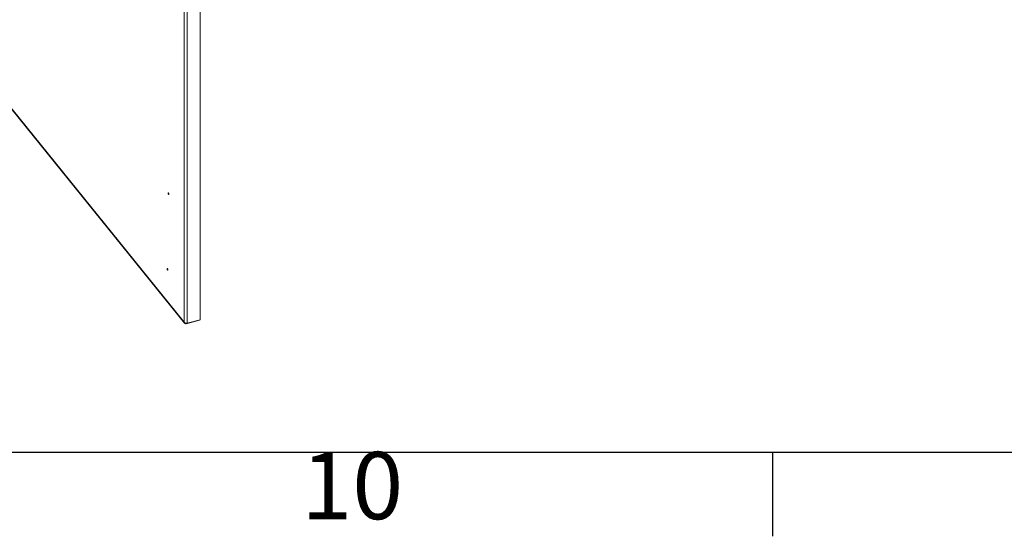
# Model space of a CAD drawing. Units: millimetres. Extents: x 63 to 8538, y 73 to 6060.
# Drawn here: x 4891 to 5476, y 270 to 578 of the extents above; entities that cross this region are included whole.
import ezdxf
from ezdxf.enums import TextEntityAlignment as Align

# ---------------------------------------------------------------- set-up
doc = ezdxf.new("R2010")
doc.units = ezdxf.units.MM
doc.header["$LTSCALE"] = 5
doc.layers.add('Title Block', color=7, linetype='Continuous')
doc.styles.add('ISO Proportional', font='ARIALN.TTF', dxfattribs={"width": 0.8})

# ---------------------------------------------------------------- blocks, each defined once
blk = doc.blocks.new('ISO A1 title block')
at = {"layer": 'Title Block'}
for p, q in [((20, 20), (820, 20)), ((520, 15), (520, 20))]:
    blk.add_line(p, q, dxfattribs=at)
at = {"layer": 'Title Block', "style": 'ISO Proportional'}
blk.add_text('10', height=4, dxfattribs=at).set_placement((495, 17.5), align=Align.MIDDLE)
at = {"layer": 'Title Block', "style": 'ISO Proportional', "flags": 8}
for tag, p in [('FILENAME', (747, 43)), ('DATE', (772, 43)), ('SCALE', (802, 43)), ('EDITION', (787, 23)), ('SHEET', (802, 23))]:
    blk.add_attdef(tag, text='', height=2.5, dxfattribs=at).set_placement(p, align=Align.MIDDLE_LEFT)
blk.add_attdef('DRAWING_NUMBER', text='', height=3, dxfattribs=at).set_placement((755, 25), align=Align.MIDDLE)

msp = doc.modelspace()

# ---------------------------------------------------------------- linework, layer by layer
at = {"color": 7, "linetype": 'Continuous', "lineweight": 18, "ltscale": 20}
for p, q in [((4988.49, 397.54), (4988.49, 1212.21)), ((4990.21, 1212.07), (4990.21, 396.96)), ((4998.04, 399.07), (4998.04, 1214.17)), ((4852.9, 565.11), (4988.7, 397)), ((4989.77, 396.66), (4997.6, 398.77)), ((4998.04, 399.07), (4990.21, 396.96)), ((4997.6, 398.95), (4997.6, 398.77)), ((4989.77, 396.95), (4989.77, 396.66))]:
    msp.add_line(p, q, dxfattribs=at)
at = {"color": 8, "linetype": 'Continuous', "lineweight": 18, "ltscale": 20}
msp.add_line((4852.9, 565.4), (4988.49, 397.54), dxfattribs=at)
at = {"color": 7, "linetype": 'Continuous', "lineweight": 18, "ltscale": 20, "flags": 128}
for points in [[(4979.39, 473.83), (4979.37, 474), (4979.33, 474.19), (4979.26, 474.36), (4979.18, 474.49), (4979.1, 474.56), (4979.03, 474.56), (4978.98, 474.48), (4978.97, 474.35), (4978.98, 474.17), (4979.03, 473.99), (4979.1, 473.81), (4979.18, 473.68), (4979.26, 473.62), (4979.33, 473.62), (4979.37, 473.69), (4979.39, 473.83)], [(4978.76, 428.8), (4978.74, 428.98), (4978.7, 429.17), (4978.63, 429.34), (4978.55, 429.47), (4978.47, 429.54), (4978.4, 429.53), (4978.36, 429.46), (4978.34, 429.32), (4978.36, 429.15), (4978.4, 428.96), (4978.47, 428.79), (4978.55, 428.66), (4978.63, 428.59), (4978.7, 428.59), (4978.74, 428.67), (4978.76, 428.8)]]:
    msp.add_lwpolyline(points, dxfattribs=at)
at = {"color": 7, "linetype": 'Continuous', "lineweight": 18, "ltscale": 400}
for centre, radius, start, end in [((4989.86, 398.76), 1.83, 221.79081, 281.14708), ((4989.49, 397.63), 1, 184.97715, 286.25371)]:
    msp.add_arc(centre, radius, start, end, dxfattribs=at)

# ---------------------------------------------------------------- block references
at = {"layer": 'Title Block', "xscale": 10, "yscale": 10, "zscale": 10}
msp.add_blockref('ISO A1 title block', (138.46, 120.21), dxfattribs=at)

doc.saveas('drawing.dxf')
